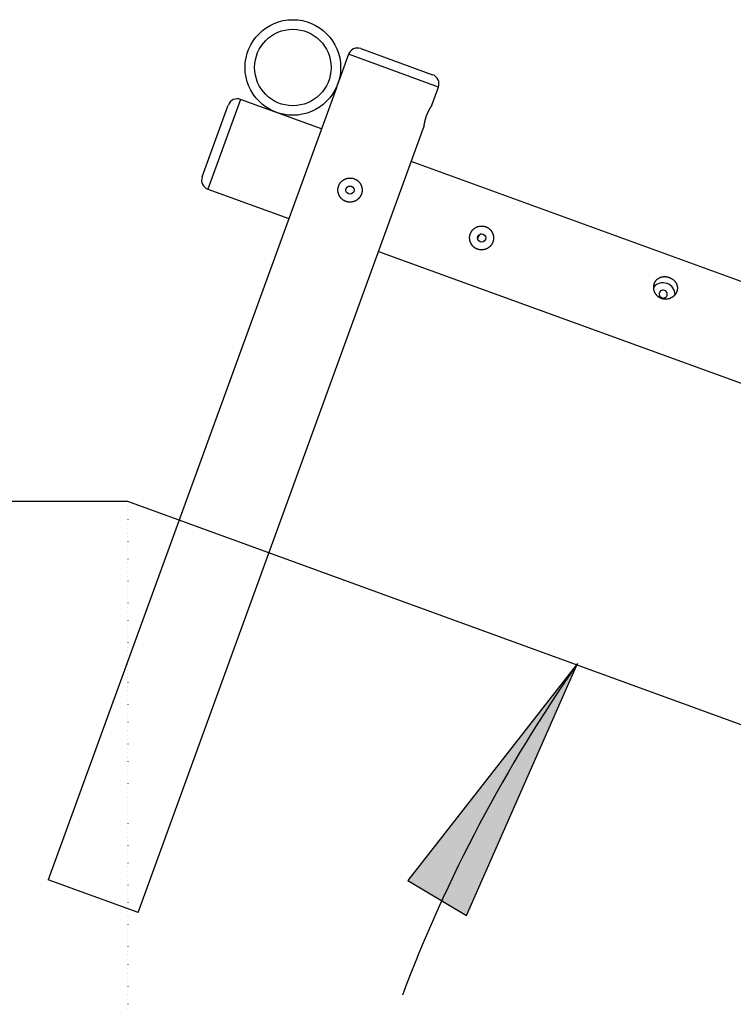
# Model space of a CAD drawing. Extents: x 4729 to 24688, y 3068 to 19738.
# Drawn here: x 7002 to 8047, y 10532 to 11973 of the extents above; entities that cross this region are included whole.
import ezdxf

# ---------------------------------------------------------------- set-up
doc = ezdxf.new("R2010")
doc.units = 0
doc.linetypes.add('DOT', pattern=[6.35, 0, -6.35])

# ---------------------------------------------------------------- blocks, each defined once
blk = doc.blocks.new('LONGARROW')
at = {"linetype": 'Continuous'}
blk.add_hatch(color=0, dxfattribs=at).paths.add_polyline_path([(0, 0), (50.8, -6.35), (50.8, 6.35)])
at = {"color": 0, "linetype": 'Continuous'}
blk.add_lwpolyline([(0, 0), (50.8, -6.35), (50.8, 6.35)], close=True, dxfattribs=at)

msp = doc.modelspace()

# ---------------------------------------------------------------- linework, layer by layer
at = {"color": 7, "linetype": 'Continuous'}
for p, q in [((7483.5, 11922.7), (7469.8, 11885)), ((7501.4, 11931), (7606.6, 11892.7)), ((7465.7, 11873.8), (7043.7, 10714.2)), ((7605.3, 11848), (7615, 11874.8)), ((7269.1, 11743.1), (7307.4, 11848.4)), ((7443.8, 11813.6), (7325.4, 11856.7)), ((7175.3, 10666.3), (7593.3, 11815.1)), ((11997.7, 10156.6), (7575.3, 11765.8)), ((7277.5, 11725.2), (7395.9, 11682.1)), ((7674.3, 11657), (7672.3, 11654.3)), ((7527.5, 11634.2), (8805.5, 11169.2)), ((7160, 11267.8), (5054, 11267.8)), ((11745.9, 9599.1), (7160, 11267.8)), ((7175.3, 10666.3), (7043.7, 10714.2))]:
    msp.add_line(p, q, dxfattribs=at)
at = {"color": 8, "linetype": 'Continuous'}
for p, q in [((7615, 11874.8), (7483.5, 11922.7)), ((7325.4, 11856.7), (7277.5, 11725.2))]:
    msp.add_line(p, q, dxfattribs=at)
at = {"color": 7, "linetype": 'DOT'}
msp.add_line((7160, 11267.8), (7160, 9599.1), dxfattribs=at)
at = {"color": 7, "linetype": 'Continuous'}
msp.add_lwpolyline([(7605.3, 11848), (7605.3, 11848), (7605.2, 11848), (7605.2, 11847.9), (7605.2, 11847.9), (7605.2, 11847.9), (7605.2, 11847.9), (7605.2, 11847.8), (7605.1, 11847.8), (7605.1, 11847.7), (7605.1, 11847.7), (7605, 11847.6), (7605, 11847.5), (7604.9, 11847.5), (7604.9, 11847.4), (7604.8, 11847.3), (7604.7, 11847.2), (7604.7, 11847.1), (7604.6, 11847), (7604.5, 11846.9), (7604.4, 11846.7), (7604.3, 11846.6), (7604.3, 11846.5), (7604.2, 11846.3), (7604.1, 11846.2), (7604, 11846), (7603.9, 11845.9), (7603.8, 11845.7), (7603.7, 11845.5), (7603.6, 11845.4), (7603.5, 11845.2), (7603.3, 11845), (7603.2, 11844.8), (7603.1, 11844.6), (7603, 11844.4), (7602.9, 11844.2), (7602.7, 11844), (7602.6, 11843.8), (7602.5, 11843.5), (7602.3, 11843.3), (7602.2, 11843.1), (7602.1, 11842.8), (7601.9, 11842.6), (7601.8, 11842.3), (7601.6, 11842.1), (7601.5, 11841.8), (7601.4, 11841.6), (7601.2, 11841.3), (7601.1, 11841), (7600.9, 11840.7), (7600.8, 11840.5), (7600.6, 11840.2), (7600.5, 11839.9), (7600.3, 11839.6), (7600.2, 11839.3), (7600, 11839), (7599.9, 11838.7), (7599.7, 11838.4), (7599.6, 11838), (7599.4, 11837.7), (7599.3, 11837.4), (7599.1, 11837.1), (7599, 11836.8), (7598.9, 11836.4), (7598.7, 11836.1), (7598.6, 11835.8), (7598.4, 11835.4), (7598.3, 11835.1), (7598.1, 11834.8), (7598, 11834.4), (7597.9, 11834.1), (7597.7, 11833.7), (7597.6, 11833.4), (7597.5, 11833.1), (7597.3, 11832.7), (7597.2, 11832.4), (7597.1, 11832), (7597, 11831.7), (7596.9, 11831.4), (7596.7, 11831), (7596.6, 11830.7), (7596.5, 11830.3), (7596.4, 11830), (7596.3, 11829.6), (7596.2, 11829.3), (7596.1, 11829), (7596, 11828.6), (7595.9, 11828.3), (7595.8, 11828), (7595.7, 11827.6), (7595.6, 11827.3), (7595.5, 11827), (7595.4, 11826.6), (7595.3, 11826.3), (7595.2, 11826), (7595.2, 11825.7), (7595.1, 11825.3), (7595, 11825), (7594.9, 11824.7), (7594.8, 11824.4), (7594.8, 11824.1), (7594.7, 11823.8), (7594.6, 11823.5), (7594.6, 11823.2), (7594.5, 11822.9), (7594.5, 11822.6), (7594.4, 11822.3), (7594.3, 11822), (7594.3, 11821.7), (7594.2, 11821.5), (7594.2, 11821.2), (7594.1, 11820.9), (7594.1, 11820.6), (7594, 11820.4), (7594, 11820.1), (7593.9, 11819.9), (7593.9, 11819.6), (7593.9, 11819.4), (7593.8, 11819.1), (7593.8, 11818.9), (7593.8, 11818.7), (7593.7, 11818.5), (7593.7, 11818.2), (7593.7, 11818), (7593.6, 11817.8), (7593.6, 11817.6), (7593.6, 11817.5), (7593.6, 11817.3), (7593.5, 11817.1), (7593.5, 11816.9), (7593.5, 11816.8), (7593.5, 11816.6), (7593.5, 11816.5), (7593.4, 11816.3), (7593.4, 11816.2), (7593.4, 11816.1), (7593.4, 11816), (7593.4, 11815.8), (7593.4, 11815.7), (7593.4, 11815.6), (7593.3, 11815.6), (7593.3, 11815.5), (7593.3, 11815.4), (7593.3, 11815.4), (7593.3, 11815.3), (7593.3, 11815.3), (7593.3, 11815.2), (7593.3, 11815.2), (7593.3, 11815.2), (7593.3, 11815.2), (7593.3, 11815.2), (7593.3, 11815.2), (7593.3, 11815.1)], dxfattribs=at)
for points in [[(7479.2, 11707.5), (7478.8, 11707.6), (7478.4, 11707.8), (7478, 11708), (7477.7, 11708.1), (7477.3, 11708.3), (7476.9, 11708.5), (7476.6, 11708.7), (7476.2, 11708.9), (7475.9, 11709.2), (7475.5, 11709.4), (7475.2, 11709.6), (7474.8, 11709.9), (7474.5, 11710.2), (7474.2, 11710.4), (7473.9, 11710.7), (7473.6, 11711), (7473.3, 11711.3), (7473, 11711.6), (7472.7, 11711.9), (7472.4, 11712.2), (7472.1, 11712.5), (7471.9, 11712.8), (7471.6, 11713.1), (7471.4, 11713.5), (7471.1, 11713.8), (7470.9, 11714.2), (7470.6, 11714.5), (7470.4, 11714.9), (7470.2, 11715.2), (7470, 11715.6), (7469.8, 11716), (7469.6, 11716.4), (7469.5, 11716.7), (7469.3, 11717.1), (7469.1, 11717.5), (7469, 11717.9), (7468.8, 11718.3), (7468.7, 11718.7), (7468.6, 11719.1), (7468.5, 11719.5), (7468.4, 11720), (7468.3, 11720.4), (7468.2, 11720.8), (7468.1, 11721.2), (7468.1, 11721.6), (7468, 11722.1), (7468, 11722.5), (7468, 11722.9), (7467.9, 11723.3), (7467.9, 11723.8), (7467.9, 11724.2), (7467.9, 11724.6), (7468, 11725.1), (7468, 11725.5), (7468, 11725.9), (7468.1, 11726.3), (7468.1, 11726.6), (7468.2, 11727), (7468.3, 11727.4), (7468.4, 11727.8), (7468.4, 11728.1), (7468.5, 11728.5), (7468.6, 11728.8), (7468.7, 11729.2), (7468.8, 11729.5), (7469, 11729.9), (7469.1, 11730.2), (7469.2, 11730.6), (7469.4, 11730.9), (7469.5, 11731.3), (7469.7, 11731.6), (7469.8, 11731.9), (7470, 11732.2), (7470.2, 11732.6), (7470.4, 11732.9), (7470.6, 11733.2), (7470.7, 11733.5), (7470.9, 11733.8), (7471.2, 11734.1), (7471.4, 11734.4), (7471.6, 11734.7), (7471.8, 11735), (7472, 11735.3), (7472.3, 11735.5), (7472.5, 11735.8), (7472.7, 11736.1), (7473, 11736.3), (7473.3, 11736.6), (7473.5, 11736.8), (7473.8, 11737.1), (7474.1, 11737.3), (7474.3, 11737.6), (7474.6, 11737.8), (7474.9, 11738), (7475.2, 11738.2), (7475.5, 11738.4), (7475.8, 11738.6), (7476.1, 11738.8), (7476.4, 11739), (7476.7, 11739.2), (7477, 11739.4), (7477.4, 11739.6), (7477.7, 11739.7), (7478, 11739.9), (7478.4, 11740.1), (7478.7, 11740.2), (7479, 11740.4), (7479.4, 11740.5), (7479.7, 11740.6), (7480.1, 11740.7), (7480.4, 11740.9), (7480.8, 11741), (7481.2, 11741.1), (7481.5, 11741.1), (7481.9, 11741.2), (7482.2, 11741.3), (7482.6, 11741.4), (7483, 11741.4), (7483.4, 11741.5), (7483.7, 11741.5), (7484.1, 11741.6), (7484.5, 11741.6), (7484.9, 11741.6), (7485.2, 11741.6), (7485.6, 11741.6), (7486, 11741.6), (7486.4, 11741.6), (7486.7, 11741.6), (7487.1, 11741.6), (7487.5, 11741.5), (7487.8, 11741.5), (7488.2, 11741.4), (7488.6, 11741.4), (7488.9, 11741.3), (7489.3, 11741.2), (7489.7, 11741.2), (7490, 11741.1), (7490.4, 11741), (7490.8, 11740.9), (7491.1, 11740.8), (7491.5, 11740.6), (7491.8, 11740.5), (7492.2, 11740.4), (7492.5, 11740.2), (7492.8, 11740.1), (7493.2, 11739.9), (7493.5, 11739.8), (7493.8, 11739.6), (7494.1, 11739.5), (7494.5, 11739.3), (7494.8, 11739.1), (7495.1, 11738.9), (7495.4, 11738.7), (7495.7, 11738.5), (7496, 11738.3), (7496.3, 11738.1), (7496.6, 11737.8), (7496.9, 11737.6), (7497.1, 11737.4), (7497.4, 11737.1), (7497.7, 11736.9), (7497.9, 11736.7), (7498.2, 11736.4), (7498.5, 11736.1), (7498.7, 11735.9), (7498.9, 11735.6), (7499.2, 11735.3), (7499.4, 11735), (7499.6, 11734.8), (7499.9, 11734.5), (7500.1, 11734.2), (7500.3, 11733.9), (7500.5, 11733.6), (7500.7, 11733.3), (7500.9, 11732.9), (7501, 11732.6), (7501.2, 11732.3), (7501.4, 11732), (7501.6, 11731.7), (7501.7, 11731.3), (7501.9, 11731), (7502, 11730.6), (7502.1, 11730.3), (7502.3, 11730), (7502.4, 11729.6), (7502.5, 11729.2), (7502.6, 11728.9), (7502.7, 11728.5), (7502.8, 11728.2), (7502.9, 11727.8), (7503, 11727.4), (7503.1, 11727.1), (7503.1, 11726.7), (7503.2, 11726.3), (7503.2, 11726), (7503.3, 11725.6), (7503.3, 11725.2), (7503.3, 11724.8), (7503.3, 11724.5), (7503.3, 11724.1), (7503.3, 11723.7), (7503.3, 11723.3), (7503.3, 11723), (7503.3, 11722.6), (7503.2, 11722.2), (7503.2, 11721.8), (7503.2, 11721.5), (7503.1, 11721.1), (7503, 11720.7), (7503, 11720.4), (7502.9, 11720), (7502.8, 11719.6), (7502.7, 11719.3), (7502.6, 11718.9), (7502.5, 11718.6), (7502.4, 11718.2), (7502.3, 11717.9), (7502.1, 11717.5), (7502, 11717.2), (7501.9, 11716.9), (7501.7, 11716.5), (7501.5, 11716.2), (7501.4, 11715.9), (7501.2, 11715.5), (7501, 11715.2), (7500.9, 11714.9), (7500.7, 11714.6), (7500.5, 11714.3), (7500.3, 11714), (7500.1, 11713.7), (7499.8, 11713.4), (7499.6, 11713.1), (7499.4, 11712.8), (7499.2, 11712.5), (7498.9, 11712.3), (7498.7, 11712), (7498.4, 11711.7), (7498.2, 11711.5), (7497.9, 11711.2), (7497.7, 11711), (7497.4, 11710.7), (7497.1, 11710.5), (7496.9, 11710.2), (7496.6, 11710), (7496.3, 11709.8), (7496, 11709.6), (7495.7, 11709.4), (7495.4, 11709.2), (7495.1, 11709), (7494.8, 11708.8), (7494.5, 11708.6), (7494.1, 11708.4), (7493.8, 11708.2), (7493.5, 11708.1), (7493.2, 11707.9), (7492.8, 11707.8), (7492.5, 11707.6), (7492.1, 11707.5), (7491.8, 11707.3), (7491.4, 11707.2), (7491.1, 11707.1), (7490.7, 11707), (7490.4, 11706.9), (7490, 11706.8), (7489.7, 11706.7), (7489.3, 11706.6), (7488.9, 11706.5), (7488.6, 11706.5), (7488.2, 11706.4), (7487.8, 11706.4), (7487.5, 11706.3), (7487.1, 11706.3), (7486.7, 11706.3), (7486.4, 11706.2), (7486, 11706.2), (7485.7, 11706.2), (7485.3, 11706.2), (7485, 11706.2), (7484.6, 11706.3), (7484.3, 11706.3), (7484, 11706.3), (7483.6, 11706.3), (7483.3, 11706.4), (7483, 11706.4), (7482.6, 11706.5), (7482.3, 11706.5), (7482, 11706.6), (7481.7, 11706.7), (7481.4, 11706.8), (7481.1, 11706.8), (7480.8, 11706.9), (7480.5, 11707), (7480.1, 11707.1), (7479.8, 11707.2), (7479.5, 11707.4), (7479.2, 11707.5)], [(7694.5, 11647.4), (7694.4, 11647.1), (7694.2, 11646.7), (7694.1, 11646.3), (7693.9, 11645.9), (7693.7, 11645.6), (7693.5, 11645.2), (7693.3, 11644.9), (7693.1, 11644.5), (7692.9, 11644.2), (7692.6, 11643.8), (7692.4, 11643.5), (7692.1, 11643.1), (7691.9, 11642.8), (7691.6, 11642.5), (7691.3, 11642.2), (7691.1, 11641.9), (7690.8, 11641.6), (7690.5, 11641.3), (7690.2, 11641), (7689.9, 11640.7), (7689.6, 11640.5), (7689.3, 11640.2), (7688.9, 11639.9), (7688.6, 11639.7), (7688.3, 11639.5), (7687.9, 11639.2), (7687.6, 11639), (7687.2, 11638.8), (7686.9, 11638.6), (7686.5, 11638.4), (7686.1, 11638.2), (7685.7, 11638), (7685.4, 11637.8), (7685, 11637.7), (7684.6, 11637.5), (7684.2, 11637.4), (7683.8, 11637.2), (7683.4, 11637.1), (7683, 11637), (7682.6, 11636.9), (7682.2, 11636.8), (7681.8, 11636.7), (7681.4, 11636.6), (7680.9, 11636.5), (7680.5, 11636.5), (7680.1, 11636.4), (7679.7, 11636.4), (7679.3, 11636.4), (7678.8, 11636.3), (7678.4, 11636.3), (7678, 11636.3), (7677.6, 11636.3), (7677.1, 11636.4), (7676.7, 11636.4), (7676.3, 11636.4), (7675.9, 11636.5), (7675.6, 11636.5), (7675.2, 11636.6), (7674.8, 11636.7), (7674.5, 11636.8), (7674.1, 11636.8), (7673.8, 11636.9), (7673.4, 11637), (7673.1, 11637.1), (7672.7, 11637.2), (7672.4, 11637.4), (7672, 11637.5), (7671.7, 11637.6), (7671.3, 11637.8), (7671, 11637.9), (7670.7, 11638.1), (7670.4, 11638.2), (7670, 11638.4), (7669.7, 11638.6), (7669.4, 11638.7), (7669.1, 11638.9), (7668.8, 11639.1), (7668.5, 11639.3), (7668.2, 11639.5), (7667.9, 11639.7), (7667.6, 11640), (7667.3, 11640.2), (7667.1, 11640.4), (7666.8, 11640.6), (7666.5, 11640.9), (7666.3, 11641.1), (7666, 11641.4), (7665.7, 11641.6), (7665.5, 11641.9), (7665.3, 11642.1), (7665, 11642.4), (7664.8, 11642.7), (7664.6, 11643), (7664.3, 11643.2), (7664.1, 11643.5), (7663.9, 11643.8), (7663.7, 11644.1), (7663.5, 11644.4), (7663.3, 11644.7), (7663.1, 11645.1), (7663, 11645.4), (7662.8, 11645.7), (7662.6, 11646), (7662.5, 11646.3), (7662.3, 11646.7), (7662.2, 11647), (7662, 11647.3), (7661.9, 11647.7), (7661.8, 11648), (7661.6, 11648.4), (7661.5, 11648.7), (7661.4, 11649.1), (7661.3, 11649.4), (7661.2, 11649.8), (7661.2, 11650.2), (7661.1, 11650.5), (7661, 11650.9), (7661, 11651.2), (7660.9, 11651.6), (7660.9, 11652), (7660.8, 11652.4), (7660.8, 11652.7), (7660.8, 11653.1), (7660.8, 11653.5), (7660.8, 11653.8), (7660.8, 11654.2), (7660.8, 11654.6), (7660.8, 11654.9), (7660.8, 11655.3), (7660.9, 11655.7), (7660.9, 11656.1), (7661, 11656.4), (7661, 11656.8), (7661.1, 11657.1), (7661.2, 11657.5), (7661.2, 11657.9), (7661.3, 11658.2), (7661.4, 11658.6), (7661.5, 11658.9), (7661.6, 11659.3), (7661.8, 11659.6), (7661.9, 11660), (7662, 11660.3), (7662.2, 11660.6), (7662.3, 11661), (7662.5, 11661.3), (7662.6, 11661.6), (7662.8, 11662), (7662.9, 11662.3), (7663.1, 11662.6), (7663.3, 11662.9), (7663.5, 11663.2), (7663.7, 11663.5), (7663.9, 11663.8), (7664.1, 11664.1), (7664.3, 11664.4), (7664.5, 11664.7), (7664.8, 11665), (7665, 11665.2), (7665.2, 11665.5), (7665.5, 11665.8), (7665.7, 11666), (7666, 11666.3), (7666.2, 11666.5), (7666.5, 11666.8), (7666.8, 11667), (7667, 11667.2), (7667.3, 11667.5), (7667.6, 11667.7), (7667.9, 11667.9), (7668.2, 11668.1), (7668.5, 11668.3), (7668.8, 11668.5), (7669.1, 11668.7), (7669.4, 11668.9), (7669.7, 11669.1), (7670, 11669.3), (7670.3, 11669.4), (7670.7, 11669.6), (7671, 11669.7), (7671.3, 11669.9), (7671.7, 11670), (7672, 11670.2), (7672.4, 11670.3), (7672.7, 11670.4), (7673.1, 11670.5), (7673.4, 11670.6), (7673.8, 11670.7), (7674.1, 11670.8), (7674.5, 11670.9), (7674.8, 11671), (7675.2, 11671.1), (7675.6, 11671.1), (7675.9, 11671.2), (7676.3, 11671.2), (7676.7, 11671.3), (7677, 11671.3), (7677.4, 11671.3), (7677.8, 11671.3), (7678.2, 11671.3), (7678.5, 11671.3), (7678.9, 11671.3), (7679.3, 11671.3), (7679.6, 11671.3), (7680, 11671.2), (7680.4, 11671.2), (7680.7, 11671.2), (7681.1, 11671.1), (7681.5, 11671), (7681.8, 11671), (7682.2, 11670.9), (7682.5, 11670.8), (7682.9, 11670.7), (7683.3, 11670.6), (7683.6, 11670.5), (7684, 11670.4), (7684.3, 11670.3), (7684.6, 11670.1), (7685, 11670), (7685.3, 11669.9), (7685.6, 11669.7), (7686, 11669.5), (7686.3, 11669.4), (7686.6, 11669.2), (7686.9, 11669), (7687.2, 11668.9), (7687.5, 11668.7), (7687.9, 11668.5), (7688.2, 11668.3), (7688.4, 11668.1), (7688.7, 11667.9), (7689, 11667.6), (7689.3, 11667.4), (7689.6, 11667.2), (7689.8, 11667), (7690.1, 11666.7), (7690.4, 11666.5), (7690.6, 11666.2), (7690.9, 11666), (7691.1, 11665.7), (7691.4, 11665.4), (7691.6, 11665.2), (7691.8, 11664.9), (7692.1, 11664.6), (7692.3, 11664.3), (7692.5, 11664), (7692.7, 11663.7), (7692.9, 11663.4), (7693.1, 11663.1), (7693.3, 11662.8), (7693.5, 11662.5), (7693.6, 11662.2), (7693.8, 11661.9), (7694, 11661.6), (7694.1, 11661.2), (7694.3, 11660.9), (7694.4, 11660.6), (7694.6, 11660.2), (7694.7, 11659.9), (7694.8, 11659.5), (7694.9, 11659.2), (7695, 11658.8), (7695.1, 11658.5), (7695.2, 11658.1), (7695.3, 11657.8), (7695.4, 11657.4), (7695.5, 11657), (7695.5, 11656.7), (7695.6, 11656.3), (7695.6, 11656), (7695.7, 11655.6), (7695.7, 11655.2), (7695.7, 11654.9), (7695.8, 11654.5), (7695.8, 11654.2), (7695.8, 11653.8), (7695.8, 11653.5), (7695.8, 11653.1), (7695.7, 11652.8), (7695.7, 11652.5), (7695.7, 11652.1), (7695.7, 11651.8), (7695.6, 11651.5), (7695.6, 11651.2), (7695.5, 11650.8), (7695.5, 11650.5), (7695.4, 11650.2), (7695.3, 11649.9), (7695.2, 11649.6), (7695.2, 11649.3), (7695.1, 11649), (7695, 11648.7), (7694.9, 11648.4), (7694.8, 11648.1), (7694.7, 11647.8), (7694.5, 11647.4)], [(7953.5, 11595.8), (7953.9, 11595.7), (7954.2, 11595.5), (7954.6, 11595.4), (7955, 11595.2), (7955.3, 11595), (7955.7, 11594.8), (7956.1, 11594.6), (7956.4, 11594.4), (7956.8, 11594.2), (7957.1, 11594), (7957.5, 11593.8), (7957.8, 11593.5), (7958.1, 11593.3), (7958.5, 11593.1), (7958.8, 11592.8), (7959.1, 11592.5), (7959.4, 11592.3), (7959.7, 11592), (7960, 11591.7), (7960.3, 11591.5), (7960.6, 11591.2), (7960.8, 11590.9), (7961.1, 11590.6), (7961.4, 11590.3), (7961.6, 11590), (7961.8, 11589.7), (7962.1, 11589.3), (7962.3, 11589), (7962.5, 11588.7), (7962.7, 11588.4), (7962.9, 11588), (7963.1, 11587.7), (7963.3, 11587.3), (7963.5, 11587), (7963.7, 11586.6), (7963.8, 11586.3), (7964, 11585.9), (7964.1, 11585.5), (7964.3, 11585.2), (7964.4, 11584.8), (7964.5, 11584.4), (7964.6, 11584.1), (7964.7, 11583.7), (7964.8, 11583.3), (7964.8, 11582.9), (7964.9, 11582.5), (7965, 11582.1), (7965, 11581.7), (7965, 11581.4), (7965, 11581), (7965.1, 11580.6), (7965.1, 11580.2), (7965, 11579.8), (7965, 11579.4), (7965, 11579), (7965, 11578.7), (7964.9, 11578.3), (7964.9, 11578), (7964.8, 11577.7), (7964.7, 11577.3), (7964.7, 11577), (7964.6, 11576.7), (7964.5, 11576.3), (7964.4, 11576), (7964.3, 11575.7), (7964.2, 11575.3), (7964.1, 11575), (7963.9, 11574.7), (7963.8, 11574.4), (7963.7, 11574.1), (7963.5, 11573.8), (7963.4, 11573.5), (7963.2, 11573.2), (7963, 11572.9), (7962.8, 11572.6), (7962.7, 11572.3), (7962.5, 11572), (7962.3, 11571.7), (7962.1, 11571.4), (7961.9, 11571.1), (7961.7, 11570.8), (7961.4, 11570.6), (7961.2, 11570.3), (7961, 11570), (7960.8, 11569.8), (7960.5, 11569.5), (7960.3, 11569.3), (7960, 11569), (7959.8, 11568.8), (7959.5, 11568.6), (7959.2, 11568.3), (7959, 11568.1), (7958.7, 11567.9), (7958.4, 11567.7), (7958.1, 11567.4), (7957.8, 11567.2), (7957.5, 11567), (7957.2, 11566.8), (7956.9, 11566.7), (7956.6, 11566.5), (7956.3, 11566.3), (7956, 11566.1), (7955.6, 11566), (7955.3, 11565.8), (7955, 11565.6), (7954.6, 11565.5), (7954.3, 11565.4), (7954, 11565.2), (7953.6, 11565.1), (7953.3, 11565), (7952.9, 11564.9), (7952.6, 11564.8), (7952.2, 11564.7), (7951.9, 11564.6), (7951.5, 11564.5), (7951.1, 11564.4), (7950.8, 11564.3), (7950.4, 11564.3), (7950, 11564.2), (7949.7, 11564.2), (7949.3, 11564.1), (7948.9, 11564.1), (7948.5, 11564.1), (7948.2, 11564.1), (7947.8, 11564.1), (7947.4, 11564.1), (7947.1, 11564.1), (7946.7, 11564.1), (7946.3, 11564.1), (7946, 11564.2), (7945.6, 11564.2), (7945.2, 11564.2), (7944.9, 11564.3), (7944.5, 11564.4), (7944.1, 11564.4), (7943.8, 11564.5), (7943.4, 11564.6), (7943.1, 11564.7), (7942.7, 11564.8), (7942.4, 11564.9), (7942, 11565), (7941.7, 11565.2), (7941.3, 11565.3), (7941, 11565.4), (7940.7, 11565.6), (7940.3, 11565.7), (7940, 11565.9), (7939.7, 11566.1), (7939.4, 11566.2), (7939, 11566.4), (7938.7, 11566.6), (7938.4, 11566.8), (7938.1, 11567), (7937.8, 11567.2), (7937.5, 11567.4), (7937.3, 11567.6), (7937, 11567.8), (7936.7, 11568.1), (7936.4, 11568.3), (7936.1, 11568.5), (7935.9, 11568.8), (7935.6, 11569), (7935.4, 11569.3), (7935.1, 11569.5), (7934.9, 11569.8), (7934.6, 11570.1), (7934.4, 11570.4), (7934.2, 11570.6), (7934, 11570.9), (7933.7, 11571.2), (7933.5, 11571.5), (7933.3, 11571.8), (7933.1, 11572.1), (7932.9, 11572.4), (7932.8, 11572.7), (7932.6, 11573), (7932.4, 11573.4), (7932.2, 11573.7), (7932.1, 11574), (7931.9, 11574.3), (7931.8, 11574.7), (7931.6, 11575), (7931.5, 11575.3), (7931.4, 11575.7), (7931.2, 11576), (7931.1, 11576.4), (7931, 11576.7), (7930.9, 11577.1), (7930.8, 11577.4), (7930.7, 11577.8), (7930.7, 11578.2), (7930.6, 11578.5), (7930.5, 11578.9), (7930.5, 11579.2), (7930.4, 11579.6), (7930.4, 11580), (7930.4, 11580.3), (7930.3, 11580.7), (7930.3, 11581), (7930.3, 11581.4), (7930.3, 11581.8), (7930.3, 11582.1), (7930.3, 11582.5), (7930.3, 11582.8), (7930.4, 11583.2), (7930.4, 11583.6), (7930.4, 11583.9), (7930.5, 11584.3), (7930.6, 11584.6), (7930.6, 11584.9), (7930.7, 11585.3), (7930.8, 11585.6), (7930.9, 11586), (7930.9, 11586.3), (7931, 11586.6), (7931.2, 11587), (7931.3, 11587.3), (7931.4, 11587.6), (7931.5, 11587.9), (7931.7, 11588.2), (7931.8, 11588.5), (7931.9, 11588.8), (7932.1, 11589.1), (7932.3, 11589.4), (7932.4, 11589.7), (7932.6, 11590), (7932.8, 11590.3), (7933, 11590.6), (7933.2, 11590.9), (7933.3, 11591.1), (7933.5, 11591.4), (7933.8, 11591.6), (7934, 11591.9), (7934.2, 11592.1), (7934.4, 11592.4), (7934.6, 11592.6), (7934.9, 11592.9), (7935.1, 11593.1), (7935.4, 11593.3), (7935.6, 11593.5), (7935.9, 11593.7), (7936.1, 11593.9), (7936.4, 11594.1), (7936.7, 11594.3), (7936.9, 11594.5), (7937.2, 11594.7), (7937.5, 11594.9), (7937.8, 11595.1), (7938.1, 11595.2), (7938.4, 11595.4), (7938.7, 11595.5), (7939, 11595.7), (7939.3, 11595.8), (7939.6, 11595.9), (7939.9, 11596.1), (7940.3, 11596.2), (7940.6, 11596.3), (7940.9, 11596.4), (7941.2, 11596.5), (7941.6, 11596.6), (7941.9, 11596.7), (7942.3, 11596.8), (7942.6, 11596.9), (7942.9, 11596.9), (7943.3, 11597), (7943.6, 11597), (7944, 11597.1), (7944.4, 11597.1), (7944.7, 11597.2), (7945.1, 11597.2), (7945.4, 11597.2), (7945.8, 11597.2), (7946.1, 11597.2), (7946.5, 11597.2), (7946.8, 11597.2), (7947.1, 11597.2), (7947.5, 11597.2), (7947.8, 11597.2), (7948.2, 11597.1), (7948.5, 11597.1), (7948.8, 11597.1), (7949.1, 11597), (7949.5, 11597), (7949.8, 11596.9), (7950.1, 11596.8), (7950.4, 11596.8), (7950.7, 11596.7), (7951, 11596.6), (7951.3, 11596.5), (7951.6, 11596.5), (7951.9, 11596.4), (7952.2, 11596.3), (7952.5, 11596.2), (7952.8, 11596.1), (7953.1, 11595.9), (7953.5, 11595.8)], [(7946.1, 11576.9), (7944.7, 11577.3), (7943.2, 11577.3), (7941.7, 11576.9), (7940.5, 11576.2), (7939.4, 11575.2), (7938.7, 11574), (7938.3, 11572.6), (7938.3, 11571.2), (7938.6, 11569.8), (7939.3, 11568.5), (7940.3, 11567.5), (7941.6, 11566.6), (7943, 11566.1), (7944.5, 11565.9), (7945.9, 11566.1), (7947.3, 11566.7), (7948.5, 11567.5), (7949.4, 11568.6), (7949.9, 11569.9), (7950.2, 11571.3), (7950, 11572.7), (7949.5, 11574.1), (7948.6, 11575.3), (7947.5, 11576.2)]]:
    msp.add_lwpolyline(points, close=True, dxfattribs=at)
for centre, radius in [((7401.9, 11903.4), 70), ((7401.9, 11903.4), 56), ((7485.6, 11723.9), 6), ((7678.3, 11653.8), 6)]:
    msp.add_circle(centre, radius, dxfattribs=at)
for centre, radius, start, end in [((7496.6, 11917.9), 14, 70.0044, 160.0044), ((7601.9, 11879.6), 14, 340.0044, 70.0044), ((7402.1, 11903.3), 70.1, 335.0962, 344.8521), ((7320.6, 11843.6), 14, 70.0044, 160.0044), ((7282.3, 11738.3), 14, 160.0044, 250.0044), ((7681.5, 11651.7), 8.98, 115.5582, 177.8317), ((7943.6, 11570.8), 17.4, 69.0029, 139.9344), ((7944.2, 11570.6), 17.4, 359.8264, 71.1016), ((9626.3, 9765.3), 2206.5, 145.0044, 159.3007)]:
    msp.add_arc(centre, radius, start, end, dxfattribs=at)

# ---------------------------------------------------------------- block references
at = {"color": 7, "linetype": 'Continuous', "xscale": 7.874015748031495, "yscale": 7.874015748031495, "rotation": 239.0755562304581}
msp.add_blockref('LONGARROW', (7818.8, 11030.8), dxfattribs=at)

doc.saveas('drawing.dxf')
